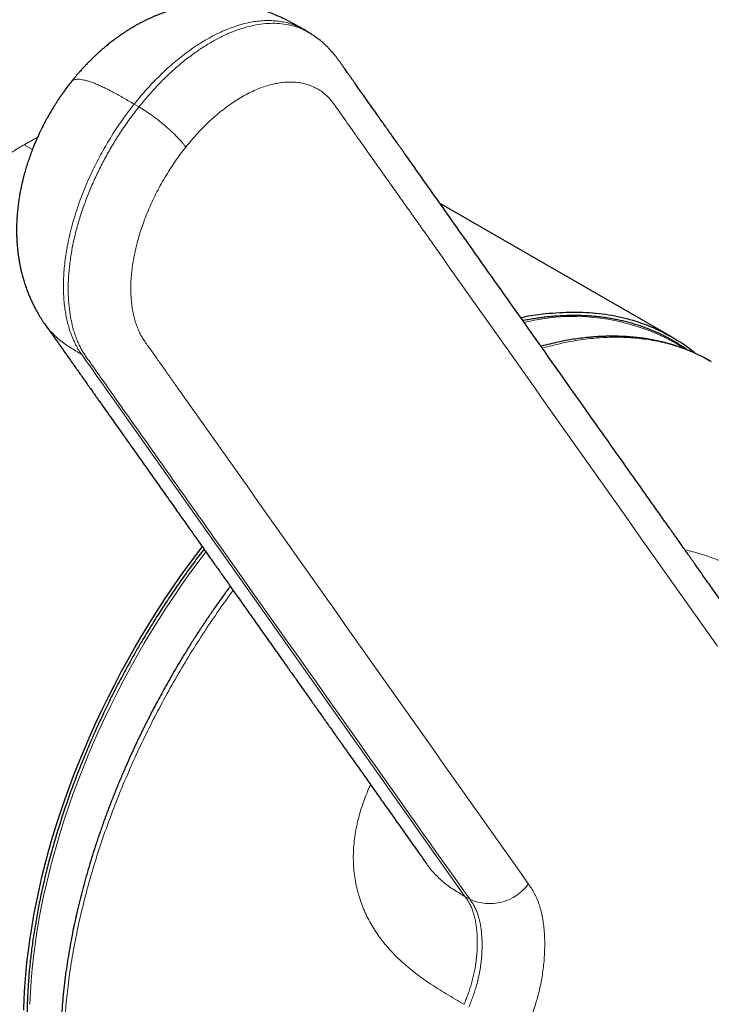
# Model space of a CAD drawing. Units: millimetres. Extents: x 8 to 961, y 12 to 932.
# Drawn here: x 776 to 807, y 132 to 176 of the extents above; entities that cross this region are included whole.
import ezdxf

# ---------------------------------------------------------------- set-up
doc = ezdxf.new("R2010")
doc.units = ezdxf.units.MM

msp = doc.modelspace()

# ---------------------------------------------------------------- linework, layer by layer
at = {"color": 7, "linetype": 'Continuous', "lineweight": 30}
for p, q in [((789.035, 175.559), (788.821, 175.684)), ((789.033, 175.555), (789.037, 175.553)), ((805.451, 161.796), (794.953, 167.856))]:
    msp.add_line(p, q, dxfattribs=at)
at = {"color": 8, "linetype": 'Continuous', "lineweight": 0}
for p, q in [((781.378, 172.194), (781.164, 172.319)), ((776.198, 170.484), (776.571, 170.268)), ((796.097, 136.55), (796.311, 136.425))]:
    msp.add_line(p, q, dxfattribs=at)
at = {"color": 8, "linetype": 'Continuous', "lineweight": 0, "flags": 128}
for points in [[(796.097, 136.55), (786.415, 150.243), (782.155, 156.268), (780.28, 158.919), (780.005, 159.308), (779.73, 159.697), (779.454, 160.088), (779.344, 160.243), (779.233, 160.4), (779.12, 160.56), (779.005, 160.722), (778.896, 160.876), (778.795, 161.02)], [(784.401, 152.111), (784.048, 151.643), (783.679, 151.14), (783.318, 150.629), (782.963, 150.111), (782.616, 149.587), (782.276, 149.057), (781.943, 148.521), (781.619, 147.98), (781.303, 147.434), (780.995, 146.883), (780.695, 146.328), (780.405, 145.769), (780.123, 145.207), (779.851, 144.641), (779.588, 144.073), (779.334, 143.502), (779.09, 142.93), (778.856, 142.356), (778.632, 141.781), (778.418, 141.205), (778.215, 140.629), (778.022, 140.053), (777.839, 139.477), (777.668, 138.902), (777.507, 138.329), (777.357, 137.757), (777.218, 137.187), (777.09, 136.619), (776.974, 136.054), (776.869, 135.493), (776.775, 134.935), (776.693, 134.381), (776.622, 133.831), (776.563, 133.286), (776.515, 132.746), (776.479, 132.212), (776.455, 131.683)]]:
    msp.add_lwpolyline(points, dxfattribs=at)
at = {"color": 7, "linetype": 'Continuous', "lineweight": 30, "flags": 128}
msp.add_lwpolyline([(776.185, 131.417), (776.203, 131.945), (776.232, 132.48), (776.273, 133.02), (776.326, 133.565), (776.39, 134.115), (776.466, 134.67), (776.554, 135.229), (776.653, 135.792), (776.764, 136.358), (776.885, 136.927), (777.019, 137.499), (777.163, 138.073), (777.318, 138.649), (777.485, 139.227), (777.662, 139.805), (777.85, 140.385), (778.048, 140.964), (778.257, 141.543), (778.477, 142.122), (778.706, 142.7), (778.946, 143.277), (779.195, 143.852), (779.454, 144.425), (779.723, 144.995), (780.001, 145.563), (780.288, 146.127), (780.584, 146.688), (780.888, 147.244), (781.202, 147.796), (781.523, 148.344), (781.853, 148.886), (782.19, 149.423), (782.535, 149.953), (782.888, 150.478), (783.248, 150.996), (783.614, 151.506), (783.987, 152.01), (784.239, 152.34)], dxfattribs=at)
at = {"color": 8, "linetype": 'Continuous', "lineweight": 0}
for centre, radius, start, end in [((800.998, 153.342), 9.394, 57.3673, 103.744), ((797.209, 138.384), 2.155, 245.3734, 324.1942)]:
    msp.add_arc(centre, radius, start, end, dxfattribs=at)
at = {"color": 7, "linetype": 'Continuous', "lineweight": 30}
for points, knots in [([(788.821, 175.683), (788.783, 175.706), (788.713, 175.746), (788.617, 175.802), (788.538, 175.847), (788.475, 175.883), (788.422, 175.912), (788.376, 175.938), (788.33, 175.963), (788.276, 175.993), (788.211, 176.027), (788.14, 176.064), (788.068, 176.101), (787.984, 176.143), (787.887, 176.191), (787.787, 176.238), (787.698, 176.278), (787.611, 176.317), (787.51, 176.359), (787.408, 176.401), (787.315, 176.437), (787.237, 176.466), (787.165, 176.493), (787.09, 176.519), (786.998, 176.55), (786.887, 176.586), (786.761, 176.624), (786.633, 176.659), (786.511, 176.69), (786.395, 176.718), (786.283, 176.743), (786.169, 176.766), (786.029, 176.791), (785.86, 176.818), (785.661, 176.843), (785.457, 176.863), (785.256, 176.876), (785.057, 176.883), (784.854, 176.884), (784.666, 176.88), (784.495, 176.871), (784.349, 176.86), (784.21, 176.847), (784.081, 176.832), (783.961, 176.816), (783.851, 176.8), (783.75, 176.783), (783.654, 176.766), (783.549, 176.745), (783.433, 176.721), (783.321, 176.696), (783.221, 176.671), (783.134, 176.649), (783.05, 176.626), (782.959, 176.601), (782.86, 176.571), (782.762, 176.541), (782.677, 176.513), (782.608, 176.49), (782.545, 176.467), (782.477, 176.443), (782.403, 176.416), (782.323, 176.385), (782.246, 176.355), (782.176, 176.327), (782.114, 176.301), (782.056, 176.276), (781.993, 176.249), (781.929, 176.22), (781.866, 176.191), (781.811, 176.166), (781.747, 176.135), (781.66, 176.093), (781.556, 176.041), (781.447, 175.984), (781.341, 175.927), (781.239, 175.87), (781.156, 175.822), (781.089, 175.783), (781.029, 175.747), (780.964, 175.707), (780.893, 175.663), (780.823, 175.619), (780.761, 175.578), (780.708, 175.544), (780.634, 175.494), (780.533, 175.425), (780.406, 175.335), (780.268, 175.233), (780.118, 175.119), (779.96, 174.993), (779.813, 174.871), (779.681, 174.757), (779.568, 174.656), (779.464, 174.561), (779.36, 174.463), (779.247, 174.354), (779.131, 174.237), (779.038, 174.143), (778.973, 174.075), (778.937, 174.036), (778.906, 174.003), (778.879, 173.973), (778.85, 173.942), (778.813, 173.902), (778.762, 173.845), (778.696, 173.771), (778.615, 173.677), (778.52, 173.566), (778.425, 173.452), (778.363, 173.374), (778.336, 173.34)], [0, 0, 0, 0, 0.011829, 0.021712, 0.029659, 0.035724, 0.040355, 0.044716, 0.048861, 0.053258, 0.059956, 0.066755, 0.072928, 0.079698, 0.089685, 0.099421, 0.106523, 0.113736, 0.122881, 0.1333, 0.141055, 0.147603, 0.153885, 0.160231, 0.167365, 0.178032, 0.189331, 0.20038, 0.211246, 0.220873, 0.230498, 0.240256, 0.250151, 0.266517, 0.283523, 0.301211, 0.318644, 0.335036, 0.351957, 0.370606, 0.38313, 0.395857, 0.408215, 0.418955, 0.429032, 0.4394, 0.447317, 0.45531, 0.464381, 0.474971, 0.485461, 0.493955, 0.501323, 0.508567, 0.516279, 0.525371, 0.535253, 0.542475, 0.548314, 0.553849, 0.559765, 0.566685, 0.574118, 0.581671, 0.587965, 0.593286, 0.598953, 0.604258, 0.610661, 0.617045, 0.621968, 0.62614, 0.635276, 0.646694, 0.655961, 0.666719, 0.677411, 0.685724, 0.691137, 0.697086, 0.7036, 0.710739, 0.718233, 0.724622, 0.729695, 0.73406, 0.747494, 0.760666, 0.77344, 0.790833, 0.808191, 0.824237, 0.83887, 0.851795, 0.862092, 0.874152, 0.887452, 0.901207, 0.915239, 0.920221, 0.924587, 0.92834, 0.931482, 0.93451, 0.938971, 0.94497, 0.953343, 0.963566, 0.97563, 0.989526, 1, 1, 1, 1]), ([(807.695, 149.834), (807.626, 149.932), (807.49, 150.124), (807.291, 150.406), (807.099, 150.677), (806.915, 150.937), (806.74, 151.185), (806.573, 151.421), (806.415, 151.644), (806.265, 151.857), (806.121, 152.061), (805.983, 152.255), (805.853, 152.44), (805.73, 152.614), (805.615, 152.776), (805.508, 152.928), (805.408, 153.069), (805.218, 153.337), (804.934, 153.739), (804.55, 154.283), (804.055, 154.982), (803.453, 155.835), (802.745, 156.836), (801.007, 159.294), (798.97, 162.176), (796.631, 165.483), (795.021, 167.76), (793.847, 169.421), (793.106, 170.469), (792.796, 170.907), (792.477, 171.358), (792.175, 171.785), (791.893, 172.183), (791.637, 172.545), (791.387, 172.899), (791.192, 173.174), (791.051, 173.374), (790.962, 173.499), (790.878, 173.619), (790.8, 173.729), (790.731, 173.825), (790.68, 173.898), (790.644, 173.949), (790.62, 173.983), (790.597, 174.016), (790.571, 174.054), (790.542, 174.096), (790.509, 174.143), (790.471, 174.198), (790.427, 174.26), (790.381, 174.324), (790.337, 174.382), (790.296, 174.436), (790.254, 174.489), (790.205, 174.55), (790.153, 174.612), (790.105, 174.667), (790.067, 174.711), (790.034, 174.746), (789.999, 174.785), (789.955, 174.832), (789.901, 174.887), (789.845, 174.942), (789.791, 174.994), (789.735, 175.046), (789.674, 175.101), (789.605, 175.159), (789.533, 175.217), (789.464, 175.271), (789.41, 175.312), (789.369, 175.341), (789.339, 175.363), (789.304, 175.387), (789.259, 175.418), (789.199, 175.457), (789.124, 175.505), (789.068, 175.538), (789.038, 175.556)], [0, 0, 0, 0, 0.0114429, 0.0224582, 0.0330459, 0.0432061, 0.0529386, 0.0620812, 0.0708114, 0.0791291, 0.0870343, 0.0946758, 0.1018878, 0.1086703, 0.1150234, 0.1209471, 0.1264413, 0.1315178, 0.1523468, 0.173561, 0.1951604, 0.2342583, 0.2733725, 0.3124867, 0.5220271, 0.6109232, 0.6998192, 0.7887163, 0.8054006, 0.8225373, 0.8401265, 0.858168, 0.8725854, 0.8867557, 0.9006042, 0.9141309, 0.9190983, 0.9240209, 0.9288361, 0.9331747, 0.9369764, 0.9402412, 0.9417484, 0.9431066, 0.9443224, 0.9457042, 0.9474468, 0.9490762, 0.9509347, 0.9530445, 0.955249, 0.9572066, 0.9587213, 0.9603183, 0.962277, 0.9646086, 0.9663706, 0.9678467, 0.9690243, 0.9700243, 0.9717626, 0.973804, 0.9757163, 0.9774826, 0.9792009, 0.9810657, 0.9832807, 0.9855867, 0.9876999, 0.9895798, 0.9904921, 0.9913003, 0.9921994, 0.9935158, 0.9952548, 0.9974162, 1, 1, 1, 1]), ([(778.336, 173.34), (778.288, 173.28), (778.198, 173.164), (778.073, 172.998), (777.965, 172.849), (777.874, 172.719), (777.803, 172.615), (777.749, 172.534), (777.709, 172.474), (777.678, 172.427), (777.656, 172.392), (777.639, 172.366), (777.619, 172.335), (777.591, 172.29), (777.55, 172.225), (777.501, 172.146), (777.446, 172.055), (777.388, 171.957), (777.33, 171.858), (777.279, 171.767), (777.235, 171.688), (777.199, 171.623), (777.172, 171.572), (777.15, 171.531), (777.131, 171.495), (777.111, 171.457), (777.087, 171.412), (777.053, 171.346), (777.008, 171.258), (776.954, 171.148), (776.867, 170.967), (776.754, 170.718), (776.628, 170.419), (776.52, 170.139), (776.426, 169.878), (776.339, 169.619), (776.26, 169.361), (776.187, 169.099), (776.134, 168.886), (776.095, 168.72), (776.069, 168.602), (776.046, 168.488), (776.026, 168.387), (776.01, 168.299), (775.996, 168.22), (775.981, 168.134), (775.965, 168.034), (775.948, 167.918), (775.931, 167.791), (775.915, 167.657), (775.9, 167.525), (775.889, 167.404), (775.88, 167.291), (775.872, 167.168), (775.865, 167.039), (775.86, 166.913), (775.858, 166.814), (775.857, 166.735), (775.856, 166.676), (775.856, 166.623), (775.856, 166.569), (775.857, 166.508), (775.858, 166.443), (775.86, 166.381), (775.861, 166.323), (775.864, 166.263), (775.867, 166.194), (775.872, 166.113), (775.877, 166.031), (775.883, 165.957), (775.888, 165.89), (775.895, 165.818), (775.904, 165.736), (775.913, 165.653), (775.922, 165.579), (775.931, 165.515), (775.94, 165.447), (775.952, 165.369), (775.966, 165.284), (775.98, 165.204), (775.993, 165.134), (776.005, 165.071), (776.017, 165.008), (776.036, 164.92), (776.061, 164.807), (776.092, 164.679), (776.123, 164.563), (776.152, 164.457), (776.184, 164.348), (776.222, 164.227), (776.264, 164.101), (776.306, 163.982), (776.345, 163.878), (776.383, 163.78), (776.422, 163.683), (776.463, 163.587), (776.512, 163.476), (776.574, 163.343), (776.651, 163.187), (776.735, 163.028), (776.82, 162.877), (776.903, 162.738), (776.968, 162.635), (777.017, 162.56), (777.052, 162.508), (777.094, 162.446), (777.126, 162.4), (777.145, 162.374)], [0, 0, 0, 0, 0.019333, 0.036571, 0.051724, 0.0648, 0.075807, 0.082994, 0.088915, 0.093572, 0.096967, 0.099127, 0.101284, 0.10601, 0.112371, 0.120366, 0.128885, 0.138707, 0.148557, 0.157179, 0.164574, 0.170743, 0.175468, 0.179086, 0.182035, 0.185583, 0.189809, 0.194715, 0.203798, 0.214303, 0.224974, 0.25356, 0.282152, 0.305977, 0.328836, 0.351124, 0.373767, 0.396693, 0.419649, 0.429293, 0.43989, 0.450099, 0.458856, 0.466152, 0.472733, 0.479343, 0.488518, 0.498469, 0.509447, 0.521272, 0.53291, 0.543594, 0.552407, 0.562277, 0.57529, 0.585666, 0.594784, 0.600775, 0.606082, 0.610132, 0.614361, 0.619919, 0.626059, 0.631026, 0.636102, 0.641072, 0.646646, 0.653998, 0.662001, 0.667835, 0.673234, 0.6793, 0.686686, 0.694607, 0.700841, 0.70608, 0.711473, 0.718537, 0.726716, 0.733746, 0.739746, 0.745161, 0.750542, 0.756322, 0.76851, 0.780619, 0.790618, 0.799724, 0.809006, 0.820184, 0.832792, 0.843483, 0.852925, 0.861714, 0.870842, 0.879989, 0.888819, 0.902443, 0.917953, 0.933789, 0.949264, 0.962599, 0.975673, 0.980625, 0.985503, 0.991794, 1, 1, 1, 1]), ([(798.611, 162.684), (798.614, 162.685), (799.052, 162.794), (799.896, 162.889), (801.127, 162.959), (802.301, 162.875), (803.417, 162.659), (804.474, 162.307), (805.459, 161.809), (806.137, 161.392), (806.458, 161.103), (806.501, 161.065)], [0, 0, 0, 0, 0.001032, 0.141379, 0.281649, 0.420598, 0.559094, 0.69801, 0.838215, 0.97842, 1, 1, 1, 1]), ([(806.142, 161.219), (806.102, 161.247), (806, 161.32), (805.831, 161.431), (805.635, 161.553), (805.436, 161.67), (805.233, 161.781), (805.027, 161.886), (804.818, 161.985), (804.606, 162.079), (804.391, 162.166), (804.173, 162.248), (803.952, 162.325), (803.728, 162.395), (803.502, 162.459), (803.273, 162.518), (803.041, 162.571), (802.806, 162.617), (802.569, 162.658), (802.329, 162.693), (802.087, 162.722), (801.842, 162.744), (801.596, 162.761), (801.347, 162.772), (801.095, 162.777), (800.842, 162.776), (800.587, 162.769), (800.33, 162.756), (800.07, 162.737), (799.81, 162.712), (799.547, 162.68), (799.283, 162.644), (799.017, 162.6), (798.826, 162.566), (798.723, 162.545), (798.71, 162.543)], [0, 0, 0, 0, 0.019705, 0.051116, 0.082523, 0.113929, 0.145334, 0.17674, 0.208146, 0.239555, 0.270967, 0.302383, 0.333803, 0.36523, 0.396663, 0.428104, 0.459552, 0.491009, 0.522474, 0.553948, 0.585431, 0.616923, 0.648425, 0.679935, 0.711454, 0.742981, 0.774517, 0.806061, 0.837613, 0.869172, 0.900738, 0.93231, 0.963888, 0.995471, 1, 1, 1, 1]), ([(777.139, 162.382), (777.255, 162.218), (777.485, 161.893), (777.825, 161.411), (778.159, 160.939), (778.485, 160.478), (778.804, 160.027), (779.11, 159.594), (779.403, 159.18), (779.684, 158.783), (779.958, 158.396), (780.225, 158.017), (780.496, 157.634), (780.769, 157.248), (781.045, 156.858), (781.312, 156.48), (781.571, 156.113), (781.823, 155.758), (782.066, 155.414), (782.301, 155.082), (782.527, 154.761), (782.746, 154.452), (782.957, 154.154), (783.159, 153.868), (783.354, 153.593), (783.54, 153.329), (783.718, 153.077), (783.888, 152.837), (784.045, 152.615), (784.189, 152.411), (784.321, 152.225), (784.447, 152.046), (784.572, 151.87), (784.699, 151.69), (784.833, 151.501), (784.975, 151.299), (785.128, 151.083), (785.291, 150.853), (785.461, 150.612), (785.639, 150.361), (785.823, 150.1), (786.012, 149.834), (786.203, 149.563), (786.397, 149.288), (786.598, 149.004), (786.806, 148.71), (787.029, 148.395), (787.267, 148.058), (787.522, 147.698), (787.785, 147.326), (788.056, 146.943), (788.335, 146.548), (788.622, 146.142), (788.918, 145.724), (789.221, 145.295), (789.533, 144.854), (789.853, 144.401), (790.181, 143.938), (790.517, 143.462), (790.861, 142.975), (791.213, 142.477), (791.574, 141.967), (791.949, 141.437), (792.338, 140.887), (792.742, 140.316), (793.154, 139.732), (793.576, 139.135), (793.973, 138.574), (794.229, 138.211), (794.342, 138.052)], [0, 0, 0, 0, 0.020232, 0.040039, 0.059422, 0.078378, 0.096908, 0.115013, 0.131693, 0.147995, 0.16392, 0.179466, 0.194634, 0.211115, 0.227126, 0.242665, 0.257732, 0.272328, 0.286453, 0.300107, 0.313289, 0.326001, 0.338241, 0.35001, 0.361308, 0.372135, 0.38249, 0.392374, 0.401787, 0.409838, 0.417509, 0.4248, 0.431856, 0.439237, 0.446999, 0.455143, 0.464177, 0.473638, 0.483527, 0.493843, 0.504586, 0.515757, 0.52668, 0.537984, 0.549667, 0.56173, 0.574173, 0.588509, 0.603318, 0.618601, 0.634356, 0.650585, 0.667286, 0.684461, 0.702109, 0.72023, 0.738825, 0.757892, 0.777433, 0.797447, 0.817933, 0.838894, 0.860327, 0.883289, 0.906769, 0.93077, 0.955289, 0.980328, 1, 1, 1, 1]), ([(807.214, 160.695), (807.187, 160.711), (807.126, 160.746), (807.033, 160.798), (806.927, 160.855), (806.81, 160.916), (806.688, 160.977), (806.565, 161.036), (806.444, 161.091), (806.327, 161.143), (806.215, 161.19), (806.111, 161.232), (806.012, 161.27), (805.906, 161.309), (805.792, 161.35), (805.666, 161.393), (805.537, 161.434), (805.403, 161.475), (805.26, 161.516), (805.107, 161.557), (804.967, 161.591), (804.843, 161.62), (804.739, 161.642), (804.631, 161.664), (804.525, 161.684), (804.427, 161.702), (804.341, 161.716), (804.269, 161.728), (804.211, 161.737), (804.165, 161.743), (804.123, 161.749), (804.077, 161.756), (804.024, 161.763), (803.956, 161.771), (803.874, 161.781), (803.775, 161.792), (803.667, 161.802), (803.553, 161.812), (803.398, 161.823), (803.199, 161.834), (803.005, 161.84), (802.858, 161.842), (802.76, 161.843), (802.66, 161.842), (802.563, 161.841), (802.471, 161.839), (802.384, 161.836), (802.307, 161.833), (802.24, 161.83), (802.189, 161.828), (802.154, 161.826), (802.126, 161.824), (802.099, 161.823), (802.062, 161.82), (802.015, 161.817), (801.959, 161.813), (801.893, 161.808), (801.819, 161.802), (801.741, 161.795), (801.579, 161.78), (801.332, 161.752), (800.996, 161.705), (800.654, 161.647), (800.297, 161.577), (799.928, 161.494), (799.667, 161.428), (799.533, 161.391), (799.526, 161.389)], [0, 0, 0, 0, 0.0115845, 0.0252824, 0.0411049, 0.05906, 0.0788069, 0.0978278, 0.1156219, 0.1337794, 0.1504538, 0.1656447, 0.1798125, 0.1938649, 0.2116571, 0.2293828, 0.2475473, 0.2662417, 0.2855624, 0.30642, 0.3290444, 0.3424859, 0.3564811, 0.3710297, 0.3856892, 0.3987837, 0.41015, 0.4197874, 0.4271028, 0.4329652, 0.437885, 0.4437532, 0.4507469, 0.4588658, 0.4700928, 0.4829376, 0.4972135, 0.5118899, 0.5268061, 0.5567983, 0.5876974, 0.5998272, 0.6120882, 0.6244796, 0.6369643, 0.6485123, 0.6586551, 0.6688132, 0.6770298, 0.6833059, 0.6876422, 0.6900246, 0.6933206, 0.697835, 0.7035677, 0.7105185, 0.7185309, 0.7277064, 0.7373357, 0.7470024, 0.7866222, 0.8268792, 0.86778, 0.9085258, 0.9534117, 0.9975237, 1, 1, 1, 1]), ([(784.317, 152.23), (784.24, 152.13), (784.084, 151.926), (783.852, 151.614), (783.62, 151.297), (783.391, 150.977), (783.164, 150.655), (782.94, 150.329), (782.719, 150.001), (782.501, 149.671), (782.286, 149.338), (782.074, 149.002), (781.865, 148.665), (781.659, 148.325), (781.457, 147.983), (781.257, 147.64), (781.061, 147.294), (780.868, 146.947), (780.679, 146.598), (780.493, 146.247), (780.311, 145.895), (780.132, 145.542), (779.957, 145.187), (779.785, 144.831), (779.617, 144.474), (779.453, 144.116), (779.292, 143.757), (779.136, 143.397), (778.983, 143.036), (778.834, 142.675), (778.689, 142.314), (778.549, 141.951), (778.412, 141.589), (778.279, 141.226), (778.15, 140.863), (778.026, 140.5), (777.905, 140.138), (777.789, 139.775), (777.677, 139.413), (777.57, 139.051), (777.466, 138.689), (777.367, 138.328), (777.272, 137.967), (777.182, 137.608), (777.096, 137.249), (777.015, 136.891), (776.938, 136.534), (776.865, 136.178), (776.797, 135.824), (776.734, 135.471), (776.674, 135.119), (776.62, 134.769), (776.57, 134.42), (776.525, 134.073), (776.484, 133.728), (776.448, 133.384), (776.416, 133.043), (776.389, 132.704), (776.367, 132.367), (776.349, 132.032), (776.336, 131.699), (776.328, 131.369), (776.324, 131.042), (776.325, 130.717), (776.331, 130.395), (776.341, 130.075), (776.356, 129.759), (776.375, 129.445), (776.399, 129.135), (776.428, 128.827), (776.462, 128.523), (776.5, 128.222), (776.542, 127.925), (776.59, 127.631), (776.642, 127.34), (776.698, 127.053), (776.759, 126.77), (776.825, 126.491), (776.895, 126.215), (776.969, 125.943), (777.048, 125.676), (777.132, 125.412), (777.22, 125.153), (777.313, 124.898), (777.409, 124.647), (777.511, 124.401), (777.616, 124.159), (777.726, 123.921), (777.84, 123.688), (777.959, 123.46), (778.082, 123.237), (778.208, 123.018), (778.339, 122.804), (778.474, 122.595), (778.614, 122.391), (778.757, 122.192), (778.904, 121.997), (779.055, 121.809), (779.21, 121.625), (779.369, 121.446), (779.532, 121.273), (779.698, 121.105), (779.868, 120.942), (780.042, 120.785), (780.22, 120.633), (780.401, 120.487), (780.585, 120.346), (780.773, 120.21), (780.965, 120.081), (781.16, 119.957), (781.296, 119.874), (781.367, 119.834), (781.372, 119.831)], [0, 0, 0, 0, 0.008914, 0.0180906, 0.0272671, 0.0364435, 0.0456199, 0.0547961, 0.0639723, 0.0731484, 0.0823244, 0.0915005, 0.1006764, 0.1098524, 0.1190283, 0.1282042, 0.1373802, 0.1465561, 0.1557321, 0.164908, 0.1740841, 0.1832601, 0.1924362, 0.2016124, 0.2107886, 0.2199649, 0.2291413, 0.2383178, 0.2474944, 0.2566712, 0.265848, 0.275025, 0.2842021, 0.2933794, 0.3025568, 0.3117344, 0.3209121, 0.3300901, 0.3392682, 0.3484465, 0.3576251, 0.3668038, 0.3759828, 0.385162, 0.3943414, 0.4035211, 0.412701, 0.4218812, 0.4310616, 0.4402423, 0.4494232, 0.4586044, 0.4677858, 0.4769675, 0.4861495, 0.4953317, 0.5045142, 0.5136969, 0.5228799, 0.5320631, 0.5412465, 0.5504301, 0.5596138, 0.5687978, 0.5779819, 0.5871661, 0.5963504, 0.6055347, 0.614719, 0.6239033, 0.6330875, 0.6422716, 0.6514554, 0.660639, 0.6698223, 0.6790051, 0.6881874, 0.6973691, 0.7065502, 0.7157304, 0.7249098, 0.7340881, 0.7432654, 0.7524414, 0.761616, 0.7707891, 0.7799606, 0.7891303, 0.7982982, 0.807464, 0.8166277, 0.8257891, 0.8349481, 0.8441047, 0.8532588, 0.8624102, 0.871559, 0.8807052, 0.8898486, 0.8989894, 0.9081276, 0.9172633, 0.9263966, 0.9355276, 0.9446565, 0.9537834, 0.9629087, 0.9720326, 0.9811552, 0.990277, 0.9993982, 1, 1, 1, 1]), ([(785.501, 150.556), (785.45, 150.488), (785.294, 150.278), (785.042, 149.927), (784.748, 149.509), (784.452, 149.078), (784.158, 148.636), (783.866, 148.184), (783.592, 147.749), (783.333, 147.328), (783.091, 146.922), (782.863, 146.532), (782.652, 146.16), (782.456, 145.808), (782.275, 145.476), (782.109, 145.164), (781.933, 144.828), (781.747, 144.463), (781.545, 144.057), (781.346, 143.646), (781.149, 143.228), (780.955, 142.803), (780.752, 142.345), (780.541, 141.854), (780.325, 141.328), (780.114, 140.795), (779.91, 140.256), (779.715, 139.718), (779.532, 139.187), (779.361, 138.667), (779.203, 138.16), (779.056, 137.666), (778.922, 137.187), (778.797, 136.718), (778.678, 136.245), (778.57, 135.784), (778.47, 135.333), (778.379, 134.894), (778.293, 134.444), (778.212, 133.984), (778.137, 133.516), (778.067, 133.024), (778.003, 132.517), (777.949, 132.004), (777.907, 131.512), (777.882, 131.146), (777.868, 130.902), (777.862, 130.78), (777.858, 130.678), (777.855, 130.596), (777.852, 130.537), (777.851, 130.494), (777.849, 130.455), (777.848, 130.407), (777.846, 130.345), (777.843, 130.246), (777.84, 130.111), (777.837, 129.943), (777.836, 129.767), (777.836, 129.583), (777.838, 129.356), (777.843, 129.084), (777.854, 128.766), (777.871, 128.436), (777.893, 128.096), (777.922, 127.748), (777.955, 127.432), (777.989, 127.15), (778.022, 126.901), (778.059, 126.651), (778.1, 126.398), (778.139, 126.182), (778.172, 126.009), (778.198, 125.883), (778.22, 125.774), (778.24, 125.685), (778.256, 125.613), (778.268, 125.559), (778.278, 125.517), (778.285, 125.486), (778.291, 125.459), (778.299, 125.426), (778.31, 125.38), (778.328, 125.304), (778.354, 125.2), (778.388, 125.069), (778.425, 124.93), (778.468, 124.775), (778.519, 124.602), (778.576, 124.417), (778.635, 124.233), (778.696, 124.054), (778.758, 123.881), (778.826, 123.698), (778.9, 123.507), (778.981, 123.311), (779.045, 123.162), (779.092, 123.056), (779.122, 122.99), (779.152, 122.926), (779.181, 122.864), (779.208, 122.807), (779.231, 122.759), (779.248, 122.723), (779.26, 122.698), (779.269, 122.68), (779.277, 122.663), (779.287, 122.644), (779.299, 122.621), (779.317, 122.585), (779.343, 122.532), (779.38, 122.461), (779.424, 122.378), (779.474, 122.284), (779.531, 122.182), (779.592, 122.072), (779.659, 121.958), (779.729, 121.841), (779.803, 121.721), (779.897, 121.574), (780.012, 121.401), (780.122, 121.244), (780.207, 121.127), (780.261, 121.055), (780.309, 120.992), (780.348, 120.94), (780.38, 120.9), (780.405, 120.868), (780.429, 120.838), (780.454, 120.807), (780.492, 120.76), (780.548, 120.693), (780.62, 120.607), (780.698, 120.517), (780.779, 120.426), (780.864, 120.334), (780.94, 120.252), (781.009, 120.182), (781.068, 120.122), (781.128, 120.062), (781.188, 120.003), (781.246, 119.948), (781.297, 119.9), (781.34, 119.86), (781.374, 119.829), (781.403, 119.803), (781.429, 119.78), (781.46, 119.752), (781.501, 119.716), (781.552, 119.672), (781.613, 119.62), (781.682, 119.562), (781.76, 119.498), (781.847, 119.43), (781.939, 119.359), (782.035, 119.287), (782.153, 119.201), (782.292, 119.104), (782.453, 118.998), (782.564, 118.927), (782.622, 118.893), (782.627, 118.89)], [0, 0, 0, 0, 0.006149, 0.018782, 0.030983, 0.042757, 0.056094, 0.068854, 0.081043, 0.092667, 0.103948, 0.114648, 0.124769, 0.134313, 0.14328, 0.151671, 0.159487, 0.17022, 0.18094, 0.191817, 0.20285, 0.214033, 0.225364, 0.2389, 0.252628, 0.266538, 0.280608, 0.294749, 0.308565, 0.322087, 0.335326, 0.348285, 0.360745, 0.372943, 0.385239, 0.398073, 0.409392, 0.421095, 0.433134, 0.445508, 0.458221, 0.47104, 0.485711, 0.499905, 0.513631, 0.526897, 0.53091, 0.534381, 0.537287, 0.539627, 0.5414, 0.542394, 0.543345, 0.544712, 0.546501, 0.548713, 0.553293, 0.558148, 0.563271, 0.568663, 0.574323, 0.583241, 0.592751, 0.602737, 0.613081, 0.623777, 0.634821, 0.642547, 0.650431, 0.658472, 0.666672, 0.674971, 0.679699, 0.683881, 0.687518, 0.690611, 0.692877, 0.694724, 0.696151, 0.697159, 0.697844, 0.698952, 0.70051, 0.702517, 0.706739, 0.711257, 0.716067, 0.72117, 0.727627, 0.734376, 0.741027, 0.747553, 0.753956, 0.760236, 0.768078, 0.77566, 0.782807, 0.785492, 0.788107, 0.790652, 0.793127, 0.795527, 0.797574, 0.798925, 0.799903, 0.800523, 0.801151, 0.801934, 0.802875, 0.803972, 0.80639, 0.809335, 0.812806, 0.816692, 0.821077, 0.825791, 0.830703, 0.835811, 0.841114, 0.846612, 0.855454, 0.864749, 0.868528, 0.872095, 0.875155, 0.87771, 0.879619, 0.881096, 0.882464, 0.884005, 0.885718, 0.889586, 0.894122, 0.898733, 0.903589, 0.908482, 0.913412, 0.916719, 0.920043, 0.923383, 0.92674, 0.93, 0.932832, 0.935094, 0.936957, 0.938423, 0.939669, 0.941169, 0.943484, 0.946254, 0.949477, 0.953155, 0.957288, 0.961789, 0.966693, 0.971579, 0.976323, 0.984445, 0.992116, 0.999337, 1, 1, 1, 1]), ([(794.343, 138.05), (794.346, 138.046), (794.352, 138.039), (794.353, 138.038), (794.353, 138.038)], [0, 0, 0, 0, 0.5917, 1, 1, 1, 1])]:
    msp.add_open_spline(points, degree=3, knots=knots, dxfattribs=at)
at = {"color": 8, "linetype": 'Continuous', "lineweight": 0}
for points, knots in [([(781.164, 172.319), (781.256, 172.433), (781.439, 172.659), (781.722, 172.983), (782.01, 173.293), (782.301, 173.589), (782.596, 173.871), (782.895, 174.138), (783.196, 174.389), (783.513, 174.635), (783.847, 174.874), (784.197, 175.102), (784.546, 175.308), (784.896, 175.492), (785.244, 175.652), (785.59, 175.788), (785.919, 175.896), (786.231, 175.978), (786.525, 176.037), (786.815, 176.076), (787.1, 176.095), (787.378, 176.094), (787.647, 176.073), (787.908, 176.031), (788.17, 175.968), (788.43, 175.878), (788.65, 175.782), (788.775, 175.707), (788.819, 175.681)], [0, 0, 0, 0, 0.0377387, 0.0752559, 0.1125832, 0.1497499, 0.1867835, 0.2237097, 0.260553, 0.2973367, 0.3393295, 0.3813065, 0.4233, 0.4653426, 0.5074682, 0.5497117, 0.5921103, 0.6293687, 0.6668047, 0.7044491, 0.7422677, 0.7800093, 0.8176695, 0.8552745, 0.8928499, 0.934929, 0.9770378, 1, 1, 1, 1]), ([(781.378, 172.194), (781.517, 172.364), (781.794, 172.703), (782.227, 173.175), (782.668, 173.616), (783.117, 174.024), (783.572, 174.396), (784.032, 174.732), (784.493, 175.031), (784.955, 175.291), (785.415, 175.511), (785.872, 175.69), (786.324, 175.827), (786.769, 175.921), (787.203, 175.969), (787.623, 175.972), (788.025, 175.929), (788.406, 175.839), (788.745, 175.718), (788.944, 175.605), (789.033, 175.555)], [0, 0, 0, 0, 0.056818, 0.11317, 0.169156, 0.224872, 0.280399, 0.335819, 0.391207, 0.446636, 0.502184, 0.557929, 0.613957, 0.670363, 0.727242, 0.784175, 0.840929, 0.897593, 0.954255, 1, 1, 1, 1]), ([(781.164, 172.319), (781.086, 172.365), (780.928, 172.457), (780.694, 172.593), (780.462, 172.723), (780.235, 172.848), (780.015, 172.963), (779.804, 173.068), (779.602, 173.162), (779.411, 173.244), (779.229, 173.313), (779.059, 173.369), (778.903, 173.41), (778.762, 173.436), (778.638, 173.446), (778.531, 173.441), (778.443, 173.419), (778.377, 173.386), (778.35, 173.353), (778.338, 173.339)], [0, 0, 0, 0, 0.057543, 0.115204, 0.173063, 0.23118, 0.28961, 0.34735, 0.405483, 0.464039, 0.523029, 0.583659, 0.644693, 0.706066, 0.767692, 0.829468, 0.891278, 0.953006, 1, 1, 1, 1]), ([(783.497, 170.382), (783.497, 170.382), (783.583, 170.491), (783.76, 170.705), (784.033, 171.011), (784.312, 171.303), (784.598, 171.578), (784.887, 171.835), (785.178, 172.072), (785.47, 172.29), (785.763, 172.489), (786.059, 172.668), (786.356, 172.828), (786.653, 172.967), (786.948, 173.083), (787.238, 173.177), (787.522, 173.248), (787.799, 173.295), (788.067, 173.319), (788.327, 173.32), (788.575, 173.298), (788.809, 173.255), (789.03, 173.193), (789.242, 173.111), (789.442, 173.009), (789.631, 172.888), (789.805, 172.75), (789.963, 172.596), (790.105, 172.428), (790.238, 172.247), (790.365, 172.06), (790.839, 171.39), (793.029, 168.295), (798.693, 160.285), (803.97, 152.821), (807.489, 147.846)], [0, 0, 0, 0, 0.000002, 0.007001, 0.014, 0.021, 0.028, 0.035001, 0.041875, 0.048749, 0.055622, 0.062495, 0.069494, 0.076494, 0.083495, 0.090496, 0.097496, 0.104371, 0.111245, 0.118119, 0.124994, 0.131527, 0.13806, 0.144593, 0.151127, 0.15766, 0.164194, 0.170353, 0.176512, 0.182672, 0.188834, 0.194994, 0.249994, 0.499996, 1, 1, 1, 1]), ([(778.795, 161.02), (778.769, 161.057), (778.718, 161.132), (778.644, 161.25), (778.572, 161.375), (778.501, 161.512), (778.431, 161.66), (778.365, 161.815), (778.305, 161.973), (778.241, 162.162), (778.175, 162.39), (778.111, 162.659), (778.059, 162.938), (778.017, 163.239), (777.987, 163.564), (777.971, 163.913), (777.971, 164.273), (777.987, 164.643), (778.018, 165.021), (778.064, 165.404), (778.126, 165.792), (778.206, 166.202), (778.306, 166.634), (778.428, 167.086), (778.569, 167.54), (778.727, 167.995), (778.901, 168.448), (779.093, 168.9), (779.291, 169.33), (779.495, 169.738), (779.701, 170.124), (779.918, 170.505), (780.146, 170.881), (780.385, 171.252), (780.635, 171.616), (780.894, 171.973), (781.074, 172.204), (781.164, 172.319)], [0, 0, 0, 0, 0.015966, 0.031929, 0.048324, 0.065589, 0.084171, 0.102865, 0.120651, 0.138411, 0.166274, 0.194096, 0.221892, 0.249677, 0.281254, 0.312856, 0.344504, 0.376221, 0.408003, 0.439638, 0.471098, 0.502409, 0.538039, 0.573539, 0.60894, 0.644272, 0.679562, 0.714838, 0.750127, 0.781039, 0.812001, 0.843033, 0.874155, 0.905389, 0.936757, 0.968286, 1, 1, 1, 1]), ([(796.311, 136.425), (792.612, 141.657), (788.604, 147.325), (784.288, 153.429), (783.363, 154.737), (782.438, 156.045), (781.514, 157.353), (780.588, 158.661), (779.927, 159.596), (779.53, 160.158), (779.396, 160.348), (779.261, 160.539), (779.13, 160.723), (779.005, 160.898), (778.891, 161.069), (778.785, 161.25), (778.684, 161.448), (778.59, 161.662), (778.505, 161.886), (778.409, 162.184), (778.313, 162.57), (778.234, 163.056), (778.19, 163.569), (778.181, 164.106), (778.208, 164.665), (778.27, 165.241), (778.366, 165.827), (778.495, 166.42), (778.657, 167.018), (778.849, 167.617), (779.071, 168.216), (779.322, 168.813), (779.6, 169.404), (779.906, 169.988), (780.237, 170.562), (780.594, 171.123), (780.973, 171.671), (781.243, 172.019), (781.378, 172.194)], [0, 0, 0, 0, 0.500021, 0.541689, 0.583358, 0.625026, 0.666695, 0.708363, 0.750096, 0.756044, 0.762081, 0.768231, 0.774241, 0.779745, 0.785045, 0.790147, 0.795636, 0.801555, 0.80713, 0.812694, 0.823207, 0.833704, 0.844203, 0.854717, 0.865265, 0.875803, 0.886253, 0.896634, 0.906961, 0.917253, 0.927522, 0.937783, 0.948051, 0.958338, 0.968661, 0.979033, 0.989473, 1, 1, 1, 1]), ([(783.497, 170.382), (783.475, 170.412), (783.43, 170.474), (783.347, 170.575), (783.251, 170.685), (783.141, 170.803), (783.019, 170.927), (782.886, 171.055), (782.744, 171.185), (782.594, 171.316), (782.438, 171.447), (782.277, 171.575), (782.116, 171.7), (781.956, 171.817), (781.8, 171.927), (781.651, 172.026), (781.51, 172.117), (781.421, 172.169), (781.378, 172.195)], [0, 0, 0, 0, 0.057498, 0.116937, 0.178145, 0.240909, 0.304973, 0.368877, 0.433448, 0.498361, 0.563281, 0.629183, 0.694398, 0.758601, 0.821498, 0.882834, 0.942391, 1, 1, 1, 1]), ([(776.802, 170.819), (776.798, 170.817), (776.597, 170.714), (776.396, 170.598), (776.198, 170.484)], [0, 0, 0, 0, 0.017765, 1, 1, 1, 1]), ([(776.198, 170.484), (776.028, 170.384), (775.686, 170.183), (775.175, 169.858), (774.663, 169.516), (774.151, 169.153), (773.64, 168.772), (773.13, 168.371), (772.635, 167.964), (772.157, 167.55), (771.695, 167.134), (771.235, 166.701), (770.778, 166.254), (770.325, 165.791), (769.855, 165.292), (769.37, 164.754), (768.871, 164.175), (768.379, 163.578), (767.894, 162.964), (767.418, 162.332), (766.975, 161.718), (766.566, 161.126), (766.188, 160.558), (765.818, 159.979), (765.47, 159.414), (765.144, 158.864), (764.918, 158.468), (764.773, 158.209), (764.706, 158.087), (764.639, 157.966), (764.573, 157.844), (764.507, 157.722), (764.441, 157.599), (764.289, 157.313), (764.054, 156.858), (763.74, 156.225), (763.433, 155.577), (763.134, 154.912), (762.842, 154.232), (762.559, 153.537), (762.308, 152.883), (762.086, 152.273), (761.891, 151.709), (761.702, 151.137), (761.53, 150.582), (761.371, 150.043), (761.232, 149.544), (761.142, 149.199), (761.093, 149.01), (761.08, 148.958), (761.067, 148.906), (761.054, 148.853), (761.041, 148.801), (761.029, 148.751), (760.989, 148.59), (760.922, 148.311), (760.83, 147.904), (760.739, 147.474), (760.649, 147.022), (760.562, 146.551), (760.479, 146.062), (760.402, 145.556), (760.33, 145.03), (760.27, 144.523), (760.22, 144.038), (760.181, 143.577), (760.148, 143.106), (760.122, 142.624), (760.104, 142.115), (760.096, 141.58), (760.099, 141.041), (760.11, 140.662), (760.118, 140.442), (760.122, 140.363), (760.126, 140.283), (760.129, 140.206), (760.132, 140.155), (760.133, 140.131)], [0, 0, 0, 0, 0.018939, 0.037965, 0.05708, 0.076282, 0.095573, 0.114952, 0.134419, 0.152342, 0.170339, 0.18841, 0.206556, 0.224776, 0.24307, 0.26395, 0.284925, 0.305998, 0.327166, 0.348431, 0.369793, 0.387812, 0.405899, 0.424054, 0.442278, 0.458371, 0.474517, 0.478149, 0.481784, 0.485421, 0.489062, 0.492704, 0.49635, 0.499998, 0.518173, 0.536665, 0.555476, 0.574604, 0.594051, 0.613815, 0.633897, 0.649578, 0.665447, 0.681504, 0.69775, 0.712203, 0.726802, 0.739769, 0.741232, 0.742696, 0.744161, 0.745628, 0.747097, 0.748566, 0.749852, 0.760653, 0.772111, 0.784225, 0.796995, 0.810421, 0.824247, 0.838706, 0.853798, 0.869523, 0.882559, 0.896001, 0.909847, 0.924099, 0.938756, 0.955347, 0.972428, 0.987864, 0.990325, 0.992795, 0.995274, 0.997762, 1, 1, 1, 1]), ([(798.956, 137.124), (795.438, 142.099), (790.161, 149.562), (784.786, 157.166), (782.83, 159.932), (782.535, 160.35), (782.239, 160.768), (781.945, 161.188), (781.699, 161.521), (781.522, 161.793), (781.41, 161.999), (781.313, 162.22), (781.229, 162.456), (781.159, 162.703), (781.102, 162.96), (781.06, 163.227), (781.03, 163.504), (781.014, 163.806), (781.012, 164.133), (781.029, 164.486), (781.064, 164.848), (781.118, 165.218), (781.188, 165.593), (781.276, 165.97), (781.379, 166.348), (781.499, 166.728), (781.635, 167.112), (781.788, 167.497), (781.958, 167.883), (782.142, 168.265), (782.34, 168.642), (782.551, 169.011), (782.772, 169.37), (783.003, 169.718), (783.244, 170.057), (783.411, 170.275), (783.497, 170.382), (783.497, 170.382)], [0, 0, 0, 0, 0.5000039, 0.7500051, 0.7640052, 0.7780052, 0.7920052, 0.8060053, 0.8200072, 0.8261665, 0.8323257, 0.8384855, 0.8446458, 0.8508059, 0.8568561, 0.8629063, 0.8689565, 0.8750063, 0.8820053, 0.8890042, 0.8960036, 0.9030034, 0.9100039, 0.9168799, 0.9237557, 0.9306307, 0.9375047, 0.9445026, 0.9515005, 0.9584992, 0.9654989, 0.9724993, 0.9793746, 0.9862495, 0.9931237, 0.9999978, 1, 1, 1, 1]), ([(777.141, 162.384), (777.162, 162.352), (777.235, 162.245), (777.378, 162.077), (777.573, 161.873), (777.791, 161.681), (778.03, 161.498), (778.279, 161.33), (778.535, 161.172), (778.708, 161.07), (778.795, 161.02)], [0, 0, 0, 0, 0.05368, 0.18225, 0.309896, 0.449337, 0.587902, 0.725747, 0.86304, 1, 1, 1, 1]), ([(807.211, 160.686), (807.093, 160.757), (806.757, 160.958), (806.162, 161.218), (805.433, 161.469), (804.668, 161.65), (803.874, 161.763), (803.05, 161.808), (802.199, 161.784), (801.322, 161.689), (800.452, 161.535), (799.866, 161.378), (799.587, 161.303)], [0, 0, 0, 0, 0.057157, 0.162572, 0.2679, 0.373227, 0.478642, 0.584233, 0.690092, 0.796315, 0.903005, 1, 1, 1, 1]), ([(810.713, 150.104), (810.58, 150.182), (810.312, 150.339), (809.907, 150.572), (809.497, 150.803), (809.079, 151.028), (808.65, 151.245), (808.208, 151.453), (807.797, 151.63), (807.42, 151.777), (807.083, 151.899), (806.737, 152.011), (806.384, 152.114), (806.142, 152.172), (806.021, 152.202)], [0, 0, 0, 0, 0.095248, 0.190503, 0.285745, 0.380987, 0.476257, 0.571503, 0.666721, 0.733399, 0.800108, 0.866808, 0.933484, 1, 1, 1, 1]), ([(785.633, 150.369), (785.477, 150.156), (785.088, 149.627), (784.494, 148.754), (783.849, 147.757), (783.233, 146.741), (782.647, 145.712), (782.091, 144.669), (781.566, 143.615), (781.072, 142.552), (780.612, 141.482), (780.185, 140.406), (779.794, 139.327), (779.437, 138.246), (779.117, 137.165), (778.835, 136.086), (778.591, 135.012), (778.387, 133.951), (778.224, 132.906), (778.103, 131.883), (778.022, 130.881), (777.983, 129.904), (777.984, 128.952), (778.026, 128.027), (778.109, 127.13), (778.231, 126.264), (778.394, 125.429), (778.596, 124.628), (778.838, 123.861), (779.12, 123.13), (779.44, 122.437), (779.8, 121.784), (780.199, 121.172), (780.633, 120.606), (781.101, 120.089), (781.6, 119.62), (782.134, 119.206), (782.511, 118.943), (782.718, 118.832), (782.729, 118.826)], [0, 0, 0, 0, 0.018795, 0.046867, 0.074847, 0.102753, 0.130606, 0.158423, 0.186222, 0.214021, 0.241838, 0.26969, 0.297596, 0.325575, 0.353646, 0.381831, 0.410151, 0.438472, 0.466656, 0.494727, 0.522704, 0.55061, 0.578461, 0.606276, 0.634074, 0.661872, 0.689688, 0.71754, 0.745445, 0.773424, 0.801495, 0.82968, 0.858001, 0.886322, 0.914508, 0.94258, 0.970559, 0.998465, 1, 1, 1, 1]), ([(791.835, 141.597), (791.81, 141.543), (791.724, 141.358), (791.594, 141.034), (791.447, 140.627), (791.325, 140.226), (791.226, 139.833), (791.15, 139.448), (791.095, 139.062), (791.062, 138.674), (791.052, 138.286), (791.067, 137.9), (791.104, 137.518), (791.166, 137.143), (791.25, 136.774), (791.356, 136.416), (791.484, 136.068), (791.631, 135.732), (791.796, 135.409), (791.978, 135.099), (792.175, 134.804), (792.385, 134.522), (792.607, 134.254), (792.84, 133.999), (793.081, 133.757), (793.366, 133.495), (793.696, 133.217), (794.074, 132.928), (794.461, 132.657), (794.855, 132.401), (795.253, 132.156), (795.654, 131.918), (795.922, 131.762), (796.056, 131.684)], [0, 0, 0, 0, 0.013548, 0.046117, 0.078688, 0.111281, 0.140914, 0.170537, 0.200152, 0.22978, 0.259423, 0.289057, 0.318683, 0.348304, 0.377927, 0.40755, 0.437162, 0.46678, 0.496411, 0.52605, 0.55568, 0.585296, 0.614917, 0.644549, 0.674185, 0.703807, 0.746107, 0.788421, 0.830745, 0.873057, 0.915368, 0.957686, 1, 1, 1, 1]), ([(796.097, 136.55), (796.012, 136.6), (795.842, 136.699), (795.589, 136.857), (795.34, 137.029), (795.097, 137.22), (794.864, 137.432), (794.644, 137.665), (794.47, 137.873), (794.375, 138.008), (794.344, 138.053)], [0, 0, 0, 0, 0.13343, 0.266886, 0.400259, 0.533703, 0.667148, 0.800547, 0.933954, 1, 1, 1, 1]), ([(798.902, 130.635), (798.948, 130.749), (799.038, 130.978), (799.165, 131.321), (799.278, 131.665), (799.377, 132.007), (799.462, 132.346), (799.534, 132.682), (799.593, 133.024), (799.64, 133.372), (799.673, 133.724), (799.692, 134.07), (799.698, 134.407), (799.691, 134.737), (799.669, 135.057), (799.633, 135.367), (799.582, 135.665), (799.516, 135.951), (799.435, 136.221), (799.339, 136.474), (799.225, 136.707), (799.097, 136.923), (799.003, 137.057), (798.956, 137.124)], [0, 0, 0, 0, 0.044813, 0.08956, 0.134393, 0.179251, 0.224058, 0.268816, 0.313568, 0.362822, 0.412114, 0.461435, 0.510754, 0.560051, 0.609321, 0.658569, 0.707814, 0.757086, 0.806398, 0.854819, 0.903202, 0.951592, 1, 1, 1, 1]), ([(796.056, 131.684), (796.084, 131.754), (796.14, 131.896), (796.223, 132.112), (796.302, 132.336), (796.377, 132.57), (796.444, 132.814), (796.504, 133.067), (796.557, 133.338), (796.6, 133.625), (796.632, 133.924), (796.651, 134.224), (796.656, 134.519), (796.648, 134.805), (796.626, 135.078), (796.592, 135.335), (796.546, 135.572), (796.49, 135.787), (796.423, 135.978), (796.349, 136.146), (796.269, 136.294), (796.184, 136.427), (796.126, 136.509), (796.097, 136.55)], [0, 0, 0, 0, 0.036642, 0.074061, 0.112839, 0.153396, 0.195997, 0.240752, 0.287617, 0.341371, 0.397014, 0.453966, 0.511549, 0.569034, 0.625698, 0.680875, 0.734007, 0.784697, 0.832743, 0.877387, 0.919771, 0.960393, 1, 1, 1, 1]), ([(796.27, 131.559), (796.301, 131.637), (796.364, 131.796), (796.456, 132.039), (796.544, 132.292), (796.624, 132.557), (796.695, 132.835), (796.755, 133.124), (796.804, 133.422), (796.84, 133.725), (796.862, 134.029), (796.87, 134.33), (796.865, 134.623), (796.846, 134.903), (796.813, 135.167), (796.769, 135.411), (796.713, 135.632), (796.646, 135.83), (796.571, 136.005), (796.489, 136.16), (796.401, 136.297), (796.341, 136.383), (796.311, 136.425)], [0, 0, 0, 0, 0.040933, 0.082924, 0.126743, 0.17291, 0.221707, 0.273173, 0.327117, 0.383136, 0.440661, 0.499004, 0.557412, 0.615121, 0.671422, 0.725709, 0.777533, 0.826653, 0.873066, 0.917029, 0.959071, 1, 1, 1, 1])]:
    msp.add_open_spline(points, degree=3, knots=knots, dxfattribs=at)

doc.saveas('drawing.dxf')
